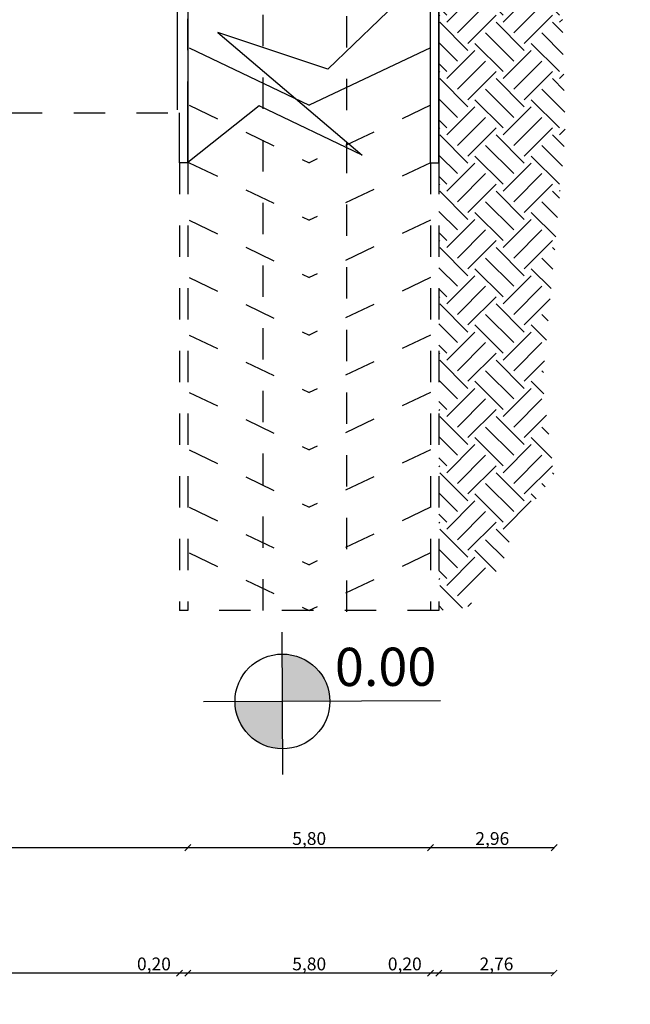
# Model space of a CAD drawing. Units: millimetres. Extents: x -308 to 2287, y 239 to 1402.
# Drawn here: x -13 to 1, y 1277 to 1300 of the extents above; entities that cross this region are included whole.
import ezdxf

# ---------------------------------------------------------------- set-up
doc = ezdxf.new("R2010")
doc.units = ezdxf.units.MM
doc.linetypes.add('IHIDDEN', pattern=[0.25, 0.125, -0.125])
doc.layers.get('0').update_dxf_attribs({"color": 250})
for name, color, linetype in [('.', 230, 'Continuous'), ('DimLin', 251, 'Continuous'), ('LinkDimLin', 251, 'Continuous')]:
    doc.layers.add(name, color=color, linetype=linetype)
doc.layers.add('WALL-INT', color=250, linetype='Continuous', lineweight=35)
doc.layers.add('جدران خارجية', color=251, linetype='Continuous', lineweight=60)
doc.dimstyles.new('Copy of السايت ابعاد', dxfattribs={"dimscale": 1.8, "dimtxt": 0.17, "dimasz": 0.08, "dimexe": 1.25, "dimexo": 0.625, "dimgap": 0, "dimtad": 1, "dimtoh": 1, "dimzin": 1, "dimtxsty": 'Standard', "dimblk1": 'ARCHTICK', "dimblk2": 'OBLIQUE', "dimsah": 1, "dimcen": 0.1, "dimse1": 1, "dimse2": 1, "dimclrd": 256, "dimadec": 0, "dimazin": 0, "dimtfac": 1, "dimtmove": 0, "dimatfit": 2, "dimldrblk": 'OBLIQUE', "dimfxl": 1, "dimarcsym": 1})

# ---------------------------------------------------------------- blocks, each defined once
blk = doc.blocks.new('rtyu')
h = blk.add_hatch(color=256)
h.dxf.hatch_style = 1
h.paths.add_polyline_path([(2802.4536, 1583.5554), (2802.4536, 1583.1954), (2802.8136, 1583.1954, 0.414214)])
h.paths.add_polyline_path([(2802.4536, 1583.1954), (2802.0936, 1583.1954, 0.414214), (2802.4536, 1582.8354)])
for points in [[(2802.4536, 1582.6395), (2802.4536, 1583.7207)], [(2803.6536, 1583.1954), (2801.8536, 1583.1954)]]:
    blk.add_lwpolyline(points)
blk.add_circle((2802.4536, 1583.1954), 0.36)
blk = doc.blocks.new('FERN')
at = {"layer": '.', "lineweight": 25, "true_color": 0x636466}
h = blk.add_hatch(dxfattribs=at)
h.set_pattern_fill('EARTH', color=251, scale=0.15, angle=405)
h.set_pattern_definition([(45, (-2249.4806, -1252.7186), (4e-16, 1.34703842), [0.9525, -0.9525]), (45, (-2249.7332, -1252.466), (4e-16, 1.34703842), [0.9525, -0.9525]), (45, (-2249.9857, -1252.21345), (4e-16, 1.34703842), [0.9525, -0.9525]), (135, (-2249.9857, -1252.0451), (-1.34703842, 4e-16), [0.9525, -0.9525]), (135, (-2249.7332, -1251.7925), (-1.34703842, 4e-16), [0.9525, -0.9525]), (135, (-2249.4806, -1251.5399), (-1.34703842, 4e-16), [0.9525, -0.9525])])
h.paths.add_polyline_path([(68.182, 440.31), (66.683, 437.686), (66.52, 435.535), (66.629, 431.479), (66.083, 425.478), (66.355, 423.273), (65.375, 421.993), (65.129, 421.176), (64.557, 420.469), (64.304, 420.113), (63.6, 420.046), (63.6, 440.31), (66.358, 440.31)])
at = {"lineweight": 30}
for p, q in [((63.4, 430.756), (63.4, 440.51)), ((63.6, 430.756), (63.6, 440.31)), ((57.4, 430.756), (57.4, 431.947)), ((57.6, 430.756), (57.6, 431.947))]:
    blk.add_line(p, q, dxfattribs=at)
blk.add_line((63.6, 440.31), (63.6, 430.756))
at = {"linetype": 'Continuous'}
for points in [[(63.4, 435.359), (60.944, 432.996)], [(60.944, 432.996), (60.944, 432.996), (58.318, 433.869), (61.767, 430.936), (59.303, 432.113), (57.6, 430.757)]]:
    blk.add_lwpolyline(points, dxfattribs=at)
at = {"color": 7, "lineweight": 25}
for points in [[(57.35, 432.019), (57.35, 435.25)], [(57.628, 433.504), (60.5, 432.13)], [(57.628, 433.504), (60.5, 432.13)], [(63.4, 433.504), (60.5, 432.13)], [(63.4, 433.504), (60.5, 432.13)], [(57.628, 430.756), (57.4, 430.756)], [(63.4, 430.756), (63.6, 430.756)]]:
    blk.add_lwpolyline(points, dxfattribs=at)
at = {"lineweight": 30}
blk.add_lwpolyline([(57.6, 435.25), (57.6, 430.756)], dxfattribs=at)
blk.add_lwpolyline([(57.6, 420.046), (57.4, 420.046)])
at = {"layer": 'جدران خارجية', "color": 7, "linetype": 'IHIDDEN', "lineweight": 25, "ltscale": 6}
for p, q in [((59.4, 420.046), (59.4, 441.747)), ((59.4, 420.046), (59.4, 441.747)), ((61.4, 420.009), (61.4, 441.747)), ((61.4, 420.009), (61.4, 441.747)), ((63.6, 420.046), (57.6, 420.046))]:
    blk.add_line(p, q, dxfattribs=at)
for points in [[(57.628, 432.13), (60.5, 430.756)], [(57.628, 432.13), (60.5, 430.756)], [(63.4, 432.13), (60.5, 430.756)], [(63.4, 432.13), (60.5, 430.756)], [(57.4, 430.756), (57.4, 420.046)], [(57.6, 430.756), (57.6, 420.046)], [(57.628, 430.756), (60.5, 429.382)], [(57.628, 430.756), (60.5, 429.382)], [(63.4, 430.756), (60.5, 429.382)], [(63.4, 430.756), (60.5, 429.382)], [(63.4, 430.756), (63.4, 420.046)], [(63.6, 430.756), (63.6, 420.046)], [(57.628, 429.382), (60.5, 428.008)], [(57.628, 429.382), (60.5, 428.008)], [(63.4, 429.382), (60.5, 428.008)], [(63.4, 429.382), (60.5, 428.008)], [(57.628, 428.008), (60.5, 426.634)], [(57.628, 428.008), (60.5, 426.634)], [(63.4, 428.008), (60.5, 426.634)], [(63.4, 428.008), (60.5, 426.634)], [(57.628, 426.634), (60.5, 425.261)], [(57.628, 426.634), (60.5, 425.261)], [(63.4, 426.634), (60.5, 425.261)], [(63.4, 426.634), (60.5, 425.261)], [(57.628, 425.261), (60.5, 423.887)], [(57.628, 425.261), (60.5, 423.887)], [(63.4, 425.261), (60.5, 423.887)], [(63.4, 425.261), (60.5, 423.887)], [(57.628, 423.887), (60.5, 422.513)], [(57.628, 423.887), (60.5, 422.513)], [(63.4, 423.887), (60.5, 422.513)], [(63.4, 423.887), (60.5, 422.513)], [(57.628, 422.513), (60.5, 421.139)], [(57.628, 422.513), (60.5, 421.139)], [(63.4, 422.513), (60.5, 421.139)], [(63.4, 422.513), (60.5, 421.139)], [(57.628, 421.42), (60.5, 420.046)], [(57.628, 421.42), (60.5, 420.046)], [(63.4, 421.42), (60.5, 420.046)], [(63.4, 421.42), (60.5, 420.046)], [(63.6, 420.046), (57.6, 420.046)]]:
    blk.add_lwpolyline(points, dxfattribs=at)
at = {"xscale": 3.148761758138793, "yscale": 3.148761758138793, "zscale": 3.148761758138793, "rotation": 0.2118844751962861}
blk.add_blockref('rtyu', (-8745.903, -4599.835), dxfattribs=at)
at = {"layer": 'WALL-INT', "insert": (61.114, 419.151, 5516.631), "char_height": 0.915, "attachment_point": 1, "rotation": 0.2119}
blk.add_mtext_dynamic_manual_height_columns('0.00', width=0.143, gutter_width=1.453, heights=[0], dxfattribs=at)
blk = doc.blocks.new('_ArchTick')
at = {"color": 0, "linetype": 'ByBlock', "const_width": 0.15}
blk.add_lwpolyline([(-0.5, -0.5), (0.5, 0.5)], dxfattribs=at)
blk = doc.blocks.new('_Oblique')
at = {"color": 0, "linetype": 'ByBlock', "lineweight": -2}
blk.add_line((-0.5, -0.5), (0.5, 0.5), dxfattribs=at)
blk = doc.blocks.new('*D1023')
at = {"layer": 'Defpoints', "color": 0, "transparency": 16777216}
for p in [(-79.316, 1300.364), (-9.316, 1300.364), (-9.316, 1280.682)]:
    blk.add_point(p, dxfattribs=at)
at = {"layer": 'DimLin', "lineweight": -2, "transparency": 16777216}
blk.add_line((-79.316, 1280.682), (-9.316, 1280.682), dxfattribs=at)
at = {"layer": 'DimLin', "lineweight": -2, "transparency": 16777216, "xscale": 0.144, "yscale": 0.144, "zscale": 0.144, "rotation": 180}
blk.add_blockref('_ArchTick', (-79.316, 1280.682), dxfattribs=at)
at = {"layer": 'DimLin', "lineweight": -2, "transparency": 16777216, "xscale": 0.144, "yscale": 0.144, "zscale": 0.144}
blk.add_blockref('_Oblique', (-9.316, 1280.682), dxfattribs=at)
at = {"layer": 'DimLin', "color": 0, "transparency": 16777216, "insert": (-44.316, 1280.861), "char_height": 0.306, "attachment_point": 5}
blk.add_mtext('70,00', dxfattribs=at)
blk = doc.blocks.new('*D1024')
at = {"layer": 'Defpoints', "color": 0, "transparency": 16777216}
for p in [(-3.516, 1305.625), (-9.316, 1300.364), (-3.516, 1280.682)]:
    blk.add_point(p, dxfattribs=at)
at = {"layer": 'DimLin', "lineweight": -2, "transparency": 16777216}
blk.add_line((-9.316, 1280.682), (-3.516, 1280.682), dxfattribs=at)
at = {"layer": 'DimLin', "lineweight": -2, "transparency": 16777216, "xscale": 0.144, "yscale": 0.144, "zscale": 0.144, "rotation": 180}
blk.add_blockref('_ArchTick', (-9.316, 1280.682), dxfattribs=at)
at = {"layer": 'DimLin', "lineweight": -2, "transparency": 16777216, "xscale": 0.144, "yscale": 0.144, "zscale": 0.144}
blk.add_blockref('_Oblique', (-3.516, 1280.682), dxfattribs=at)
at = {"layer": 'DimLin', "color": 0, "transparency": 16777216, "insert": (-6.416, 1280.861), "char_height": 0.306, "attachment_point": 5}
blk.add_mtext('5,80', dxfattribs=at)
blk = doc.blocks.new('*D1025')
at = {"layer": 'Defpoints', "color": 0, "transparency": 16777216}
for p in [(-3.516, 1305.625), (-0.559, 1305.625), (-0.559, 1280.682)]:
    blk.add_point(p, dxfattribs=at)
at = {"layer": 'DimLin', "lineweight": -2, "transparency": 16777216}
blk.add_line((-3.516, 1280.682), (-0.559, 1280.682), dxfattribs=at)
at = {"layer": 'DimLin', "lineweight": -2, "transparency": 16777216, "xscale": 0.144, "yscale": 0.144, "zscale": 0.144, "rotation": 180}
blk.add_blockref('_ArchTick', (-3.516, 1280.682), dxfattribs=at)
at = {"layer": 'DimLin', "lineweight": -2, "transparency": 16777216, "xscale": 0.144, "yscale": 0.144, "zscale": 0.144}
blk.add_blockref('_Oblique', (-0.559, 1280.682), dxfattribs=at)
at = {"layer": 'DimLin', "color": 0, "transparency": 16777216, "insert": (-2.037, 1280.861), "char_height": 0.306, "attachment_point": 5}
blk.add_mtext('2,96', dxfattribs=at)
blk = doc.blocks.new('*D1026')
at = {"layer": 'Defpoints', "color": 0, "transparency": 16777216}
for p in [(-3.316, 1305.425), (-0.559, 1305.425), (-3.316, 1277.682)]:
    blk.add_point(p, dxfattribs=at)
at = {"layer": 'DimLin', "lineweight": -2, "transparency": 16777216}
blk.add_line((-0.559, 1277.682), (-3.316, 1277.682), dxfattribs=at)
at = {"layer": 'DimLin', "lineweight": -2, "transparency": 16777216, "xscale": 0.144, "yscale": 0.144, "zscale": 0.144, "rotation": 180}
blk.add_blockref('_Oblique', (-3.316, 1277.682), dxfattribs=at)
at = {"layer": 'DimLin', "lineweight": -2, "transparency": 16777216, "xscale": 0.144, "yscale": 0.144, "zscale": 0.144}
blk.add_blockref('_ArchTick', (-0.559, 1277.682), dxfattribs=at)
at = {"layer": 'DimLin', "color": 0, "transparency": 16777216, "insert": (-1.937, 1277.861), "char_height": 0.306, "attachment_point": 5}
blk.add_mtext('2,76', dxfattribs=at)
blk = doc.blocks.new('*D1027')
at = {"layer": 'Defpoints', "color": 0, "transparency": 16777216}
for p in [(-3.316, 1305.425), (-3.516, 1295.871), (-3.516, 1277.682)]:
    blk.add_point(p, dxfattribs=at)
at = {"layer": 'DimLin', "lineweight": -2, "transparency": 16777216}
for p, q in [((-3.516, 1277.682), (-4.563, 1277.682)), ((-3.316, 1277.682), (-3.516, 1277.682))]:
    blk.add_line(p, q, dxfattribs=at)
at = {"layer": 'DimLin', "lineweight": -2, "transparency": 16777216, "xscale": 0.144, "yscale": 0.144, "zscale": 0.144, "rotation": 180}
blk.add_blockref('_Oblique', (-3.516, 1277.682), dxfattribs=at)
at = {"layer": 'DimLin', "lineweight": -2, "transparency": 16777216, "xscale": 0.144, "yscale": 0.144, "zscale": 0.144}
blk.add_blockref('_ArchTick', (-3.316, 1277.682), dxfattribs=at)
at = {"layer": 'DimLin', "color": 0, "transparency": 16777216, "insert": (-4.13, 1277.861), "char_height": 0.306, "attachment_point": 5}
blk.add_mtext('0,20', dxfattribs=at)
blk = doc.blocks.new('*D1028')
at = {"layer": 'Defpoints', "color": 0, "transparency": 16777216}
for p in [(-9.316, 1295.871), (-3.516, 1295.871), (-9.316, 1277.682)]:
    blk.add_point(p, dxfattribs=at)
at = {"layer": 'DimLin', "lineweight": -2, "transparency": 16777216}
blk.add_line((-3.516, 1277.682), (-9.316, 1277.682), dxfattribs=at)
at = {"layer": 'DimLin', "lineweight": -2, "transparency": 16777216, "xscale": 0.144, "yscale": 0.144, "zscale": 0.144, "rotation": 180}
blk.add_blockref('_Oblique', (-9.316, 1277.682), dxfattribs=at)
at = {"layer": 'DimLin', "lineweight": -2, "transparency": 16777216, "xscale": 0.144, "yscale": 0.144, "zscale": 0.144}
blk.add_blockref('_ArchTick', (-3.516, 1277.682), dxfattribs=at)
at = {"layer": 'DimLin', "color": 0, "transparency": 16777216, "insert": (-6.416, 1277.861), "char_height": 0.306, "attachment_point": 5}
blk.add_mtext('5,80', dxfattribs=at)
blk = doc.blocks.new('*D1029')
at = {"layer": 'Defpoints', "color": 0, "transparency": 16777216}
for p in [(-9.516, 1295.871), (-9.316, 1295.871), (-9.516, 1277.682)]:
    blk.add_point(p, dxfattribs=at)
at = {"layer": 'DimLin', "lineweight": -2, "transparency": 16777216}
for p, q in [((-9.516, 1277.682), (-10.563, 1277.682)), ((-9.316, 1277.682), (-9.516, 1277.682))]:
    blk.add_line(p, q, dxfattribs=at)
at = {"layer": 'DimLin', "lineweight": -2, "transparency": 16777216, "xscale": 0.144, "yscale": 0.144, "zscale": 0.144, "rotation": 180}
blk.add_blockref('_Oblique', (-9.516, 1277.682), dxfattribs=at)
at = {"layer": 'DimLin', "lineweight": -2, "transparency": 16777216, "xscale": 0.144, "yscale": 0.144, "zscale": 0.144}
blk.add_blockref('_ArchTick', (-9.316, 1277.682), dxfattribs=at)
at = {"layer": 'DimLin', "color": 0, "transparency": 16777216, "insert": (-10.13, 1277.861), "char_height": 0.306, "attachment_point": 5}
blk.add_mtext('0,20', dxfattribs=at)
blk = doc.blocks.new('*D1030')
at = {"layer": 'Defpoints', "color": 0, "transparency": 16777216}
for p in [(-79.316, 1300.364), (-9.516, 1295.871), (-79.316, 1277.682)]:
    blk.add_point(p, dxfattribs=at)
at = {"layer": 'DimLin', "lineweight": -2, "transparency": 16777216}
blk.add_line((-9.516, 1277.682), (-79.316, 1277.682), dxfattribs=at)
at = {"layer": 'DimLin', "lineweight": -2, "transparency": 16777216, "xscale": 0.144, "yscale": 0.144, "zscale": 0.144, "rotation": 180}
blk.add_blockref('_Oblique', (-79.316, 1277.682), dxfattribs=at)
at = {"layer": 'DimLin', "lineweight": -2, "transparency": 16777216, "xscale": 0.144, "yscale": 0.144, "zscale": 0.144}
blk.add_blockref('_ArchTick', (-9.516, 1277.682), dxfattribs=at)
at = {"layer": 'DimLin', "color": 0, "transparency": 16777216, "insert": (-44.416, 1277.861), "char_height": 0.306, "attachment_point": 5}
blk.add_mtext('69,80', dxfattribs=at)
blk = doc.blocks.new('*D1031')
at = {"layer": 'Defpoints', "color": 0, "transparency": 16777216}
for p in [(-0.559, 1316.83), (-0.684, 1305.425), (-0.684, 1274.682)]:
    blk.add_point(p, dxfattribs=at)
at = {"layer": 'DimLin', "lineweight": -2, "transparency": 16777216}
for p, q in [((-0.684, 1274.682), (-1.644, 1274.682)), ((-0.559, 1274.682), (-0.684, 1274.682))]:
    blk.add_line(p, q, dxfattribs=at)
at = {"layer": 'DimLin', "lineweight": -2, "transparency": 16777216, "xscale": 0.144, "yscale": 0.144, "zscale": 0.144, "rotation": 180}
blk.add_blockref('_Oblique', (-0.684, 1274.682), dxfattribs=at)
at = {"layer": 'DimLin', "lineweight": -2, "transparency": 16777216, "xscale": 0.144, "yscale": 0.144, "zscale": 0.144}
blk.add_blockref('_ArchTick', (-0.559, 1274.682), dxfattribs=at)
at = {"layer": 'DimLin', "color": 0, "transparency": 16777216, "insert": (-1.236, 1274.861), "char_height": 0.306, "attachment_point": 5}
blk.add_mtext('0,13', dxfattribs=at)
blk = doc.blocks.new('*D1046')
at = {"layer": 'Defpoints', "color": 0, "transparency": 16777216}
for p in [(-79.316, 1306.026), (-0.559, 1305.807), (-79.316, 1271.682)]:
    blk.add_point(p, dxfattribs=at)
at = {"layer": 'DimLin', "lineweight": -2, "transparency": 16777216}
blk.add_line((-0.559, 1271.682), (-79.316, 1271.682), dxfattribs=at)
at = {"layer": 'DimLin', "lineweight": -2, "transparency": 16777216, "xscale": 0.144, "yscale": 0.144, "zscale": 0.144, "rotation": 180}
blk.add_blockref('_Oblique', (-79.316, 1271.682), dxfattribs=at)
at = {"layer": 'DimLin', "lineweight": -2, "transparency": 16777216, "xscale": 0.144, "yscale": 0.144, "zscale": 0.144}
blk.add_blockref('_ArchTick', (-0.559, 1271.682), dxfattribs=at)
at = {"layer": 'DimLin', "color": 0, "transparency": 16777216, "insert": (-39.937, 1271.861), "char_height": 0.306, "attachment_point": 5}
blk.add_mtext('78,76', dxfattribs=at)

msp = doc.modelspace()

# ---------------------------------------------------------------- linework, layer by layer
at = {"layer": 'جدران خارجية', "color": 7, "linetype": 'IHIDDEN', "lineweight": 25, "ltscale": 6}
for p, q in [((-9.317, 1298.258), (-9.317, 1301.561)), ((-15.05, 1298.258), (-9.317, 1298.258))]:
    msp.add_line(p, q, dxfattribs=at)

# ---------------------------------------------------------------- next in the draw order: block references
at = {"layer": 'LinkDimLin'}
msp.add_blockref('FERN', (-66.917, 866.311), dxfattribs=at)

# ---------------------------------------------------------------- next in the draw order: dimensions: what is measured, and where the dimension line sits
at = {"layer": 'DimLin'}
for base, p1, p2, picture, middle in [((-0.683559465, 1274.682052167), (-0.558559465, 1316.8300213), (-0.683559465, 1305.425074015), '*D1031', (-1.235559465, 1274.860552167)), ((-79.316, 1271.682), (-0.559, 1305.807), (-79.316, 1306.026), '*D1046', (-39.937, 1271.861)), ((-3.516, 1280.682), (-9.316, 1300.364), (-3.516, 1305.625), '*D1024', (-6.416, 1280.861)), ((-0.559, 1280.682), (-3.516, 1305.625), (-0.559, 1305.625), '*D1025', (-2.037, 1280.861)), ((-3.316, 1277.682), (-0.559, 1305.425), (-3.316, 1305.425), '*D1026', (-1.937, 1277.861)), ((-9.316, 1280.682), (-79.316, 1300.364), (-9.316, 1300.364), '*D1023', (-44.316, 1280.861)), ((-79.316, 1277.682), (-9.516, 1295.871), (-79.316, 1300.364), '*D1030', (-44.416, 1277.861)), ((-9.316, 1277.682), (-3.516, 1295.871), (-9.316, 1295.871), '*D1028', (-6.416, 1277.861))]:
    dim = msp.add_linear_dim(base=base, p1=p1, p2=p2, dimstyle='Copy of السايت ابعاد', dxfattribs=at)
    dim.commit()
    dim.dimension.update_dxf_attribs({"geometry": picture, "text_midpoint": middle})
for base, p1, p2, picture, middle in [((-3.516, 1277.682), (-3.316, 1305.425), (-3.516, 1295.871), '*D1027', (-4.13, 1277.682)), ((-9.516, 1277.682), (-9.316, 1295.871), (-9.516, 1295.871), '*D1029', (-10.13, 1277.682))]:
    dim = msp.add_linear_dim(base=base, p1=p1, p2=p2, dimstyle='Copy of السايت ابعاد', dxfattribs=at)
    dim.commit()
    dim.dimension.update_dxf_attribs({"geometry": picture, "text_midpoint": middle, "dimtype": 160})

doc.saveas('drawing.dxf')
